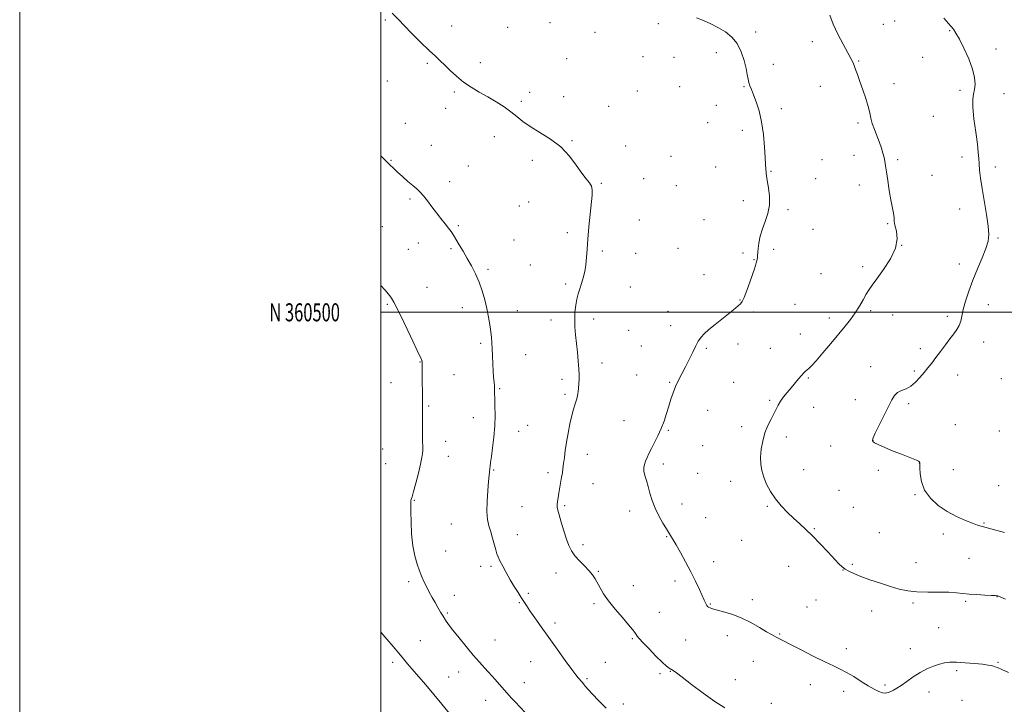
# Model space of a CAD drawing. Extents: x 2142300 to 2145200, y 359800 to 362700.
# Drawn here: x 2142300 to 2142845, y 360283 to 360662 of the extents above; entities that cross this region are included whole.
import ezdxf
from ezdxf.enums import TextEntityAlignment as Align

# ---------------------------------------------------------------- set-up
doc = ezdxf.new("R2010")
doc.units = 0
doc.header["$MEASUREMENT"] = 0
for name, color, linetype, lineweight in [('32000', 7, 'Continuous', 0), ('32001', 7, 'Continuous', 0), ('DTM SPOT ELEVATION', 2, 'Continuous', 13), ('INDEX CONTOUR', 41, 'Continuous', 13), ('INTERMEDIATE CONTOUR', 44, 'Continuous', 0)]:
    doc.layers.add(name, color=color, linetype=linetype, lineweight=lineweight)
doc.styles.add('Style-WORKING', font='WORKING.shx')

msp = doc.modelspace()

# ---------------------------------------------------------------- linework, layer by layer
at = {"layer": '32000', "flags": 128}
for points in [[(2142300, 359800), (2145200, 359800), (2145200, 362700), (2142300, 362700), (2142300, 359800)], [(2142500, 360000), (2145000, 360000), (2145000, 362500), (2142500, 362500), (2142500, 360000)], [(2142500, 360500), (2145000, 360500)]]:
    msp.add_lwpolyline(points, dxfattribs=at)
at = {"layer": 'DTM SPOT ELEVATION'}
for p in [(2142502.52, 360662.02, 1158.18), (2142539.22, 360658.68, 1157.35), (2142570.22, 360657.85, 1156.9), (2142593.78, 360660.54, 1156.61), (2142653.79, 360659.89, 1156.17), (2142778.41, 360659.57, 1153.09), (2142784.63, 360661.33, 1152.86), (2142618.7, 360655.19, 1156.52), (2142707.63, 360655.23, 1155.76), (2142815.04, 360655.96, 1152.07), (2142739.05, 360649.84, 1154.53), (2142840.8, 360645.78, 1151.64), (2142602.97, 360640.47, 1157.08), (2142645.23, 360641.56, 1156.65), (2142662.52, 360641.29, 1156.33), (2142685.89, 360643.87, 1156.34), (2142800.19, 360641.25, 1152.75), (2142525.79, 360637.86, 1158.2), (2142555.24, 360638.32, 1157.54), (2142717.42, 360637.42, 1155.51), (2142764.76, 360639.17, 1153.89), (2142503.64, 360628.05, 1158.92), (2142665.5, 360624.93, 1157.19), (2142701.15, 360625.04, 1156.09), (2142743.47, 360625.18, 1154.78), (2142784.32, 360626.63, 1153.44), (2142540.72, 360622.08, 1158.2), (2142582.43, 360621.87, 1157.67), (2142601.36, 360619.55, 1157.58), (2142642.14, 360622.56, 1157.37), (2142820.91, 360623.03, 1152.28), (2142845.18, 360621.13, 1151.46), (2142536.03, 360612.97, 1158.52), (2142577.86, 360616.95, 1157.8), (2142626.23, 360614.15, 1157.67), (2142685.81, 360614.66, 1156.62), (2142721.85, 360612.85, 1155.69), (2142806.01, 360608.49, 1152.62), (2142513.61, 360604.61, 1159.28), (2142681.04, 360605.07, 1156.81), (2142764.41, 360604.92, 1154.28), (2142563, 360597.39, 1158.45), (2142700.21, 360600.73, 1156.35), (2142527.97, 360592.5, 1159.2), (2142605.89, 360595.13, 1157.93), (2142635.73, 360592.17, 1157.7), (2142660.74, 360586.48, 1157.39), (2142762.19, 360586.96, 1154.5), (2142822.01, 360586.04, 1152.55), (2142505.67, 360584.11, 1159.92), (2142548.51, 360581.01, 1159.06), (2142583.98, 360584.21, 1158.28), (2142685.51, 360580.56, 1156.81), (2142744.38, 360584.6, 1155.11), (2142786.4, 360584.55, 1153.78), (2142840.49, 360580.47, 1151.44), (2142716.13, 360578.04, 1155.92), (2142805.34, 360575.95, 1153.46), (2142538.25, 360572.46, 1159.52), (2142622.24, 360571.36, 1157.9), (2142645.56, 360574.04, 1157.77), (2142663.75, 360570.07, 1157.51), (2142740.85, 360573.96, 1155.29), (2142765.12, 360570.62, 1154.5), (2142516.2, 360562.8, 1160.22), (2142576.76, 360558.94, 1158.9), (2142581.89, 360561.03, 1158.82), (2142700.84, 360561.85, 1156.38), (2142725.49, 360556.92, 1155.8), (2142820.69, 360557.28, 1152.81), (2142500.88, 360547.38, 1161.05), (2142542.92, 360547.95, 1159.82), (2142643.3, 360551.2, 1157.66), (2142678.98, 360551.28, 1157.05), (2142780.86, 360549.13, 1154.1), (2142603.42, 360544.15, 1158.25), (2142739.48, 360545.91, 1155.38), (2142520.9, 360538.35, 1160.7), (2142573.87, 360540.08, 1159.09), (2142788.53, 360537.02, 1154), (2142841.96, 360541.21, 1151.79), (2142515.23, 360534.87, 1160.94), (2142538.99, 360535.2, 1160.18), (2142622.81, 360533.94, 1157.8), (2142641.23, 360532.6, 1157.47), (2142664.61, 360535.39, 1157.1), (2142700.63, 360532.87, 1156.25), (2142717.55, 360534.94, 1155.73), (2142582.9, 360526.19, 1158.92), (2142706.81, 360529.11, 1156.06), (2142766.88, 360525.35, 1154.43), (2142820.54, 360526.69, 1152.62), (2142559.37, 360523.76, 1159.77), (2142679.09, 360520.9, 1156.6), (2142743.94, 360521.33, 1155.26), (2142602.4, 360515.62, 1158.27), (2142525.61, 360513.87, 1161.1), (2142638.33, 360514.02, 1157.16), (2142503.6, 360504.47, 1162.18), (2142698.98, 360506.86, 1156.06), (2142729.43, 360504.42, 1155.01), (2142836.55, 360504.17, 1151.15), (2142545.26, 360502.61, 1160.5), (2142575.64, 360500.88, 1159.4), (2142659.03, 360500.6, 1156.68), (2142706.54, 360500.23, 1155.77), (2142771.33, 360500.82, 1153.68), (2142783.62, 360498.43, 1153.21), (2142594.24, 360495.68, 1158.5), (2142617.92, 360496.32, 1157.57), (2142660.52, 360492.52, 1156.57), (2142748.4, 360496.76, 1154.58), (2142813.77, 360497.71, 1152.47), (2142637.29, 360489.93, 1157.25), (2142732.39, 360488.07, 1154.68), (2142555.36, 360482.73, 1160.25), (2142697.9, 360482.4, 1155.43), (2142833.89, 360483.57, 1151.2), (2142580.25, 360476.48, 1159.26), (2142644.4, 360481.34, 1156.94), (2142680.29, 360480.09, 1155.82), (2142715.77, 360480.06, 1154.88), (2142798.84, 360479.79, 1152.57), (2142521.76, 360472.52, 1162.06), (2142622.51, 360471.83, 1157.5), (2142540.54, 360465.38, 1161.1), (2142641.83, 360465.34, 1156.79), (2142771.38, 360469.9, 1152.47), (2142795.5, 360467.4, 1152.27), (2142819.56, 360465.25, 1151.13), (2142505.71, 360461.05, 1163.05), (2142600.44, 360462.83, 1158.39), (2142659.95, 360461.24, 1156.13), (2142695.49, 360461.26, 1155.06), (2142736.81, 360463.63, 1153.85), (2142843.8, 360463.33, 1150.07), (2142565.78, 360457.62, 1159.87), (2142602, 360454.65, 1158.31), (2142715.43, 360451.27, 1154.19), (2142762.91, 360451.53, 1152.47), (2142792.49, 360449.38, 1151.76), (2142526.51, 360448.04, 1161.8), (2142681.02, 360445.63, 1155.22), (2142739.76, 360447.28, 1153.3), (2142551.37, 360441.63, 1160.52), (2142634.69, 360439.95, 1156.84), (2142576.43, 360433.98, 1159.48), (2142581.4, 360437.41, 1159.26), (2142659.27, 360434.62, 1155.86), (2142699.99, 360436.74, 1154.39), (2142818.26, 360437.83, 1150.77), (2142842.72, 360434.24, 1150.25), (2142535.91, 360428.5, 1161.25), (2142724.75, 360430.86, 1153.6), (2142772.62, 360428.85, 1151.98), (2142501.04, 360424.34, 1163.3), (2142678.35, 360426.15, 1155.11), (2142749.3, 360426.01, 1153.09), (2142502.65, 360416.15, 1163.23), (2142537.51, 360420.29, 1161.12), (2142614.49, 360421.31, 1157.29), (2142798.41, 360416.5, 1152.01), (2142562.6, 360412.64, 1159.9), (2142592.59, 360411.22, 1158.46), (2142656.56, 360415.91, 1155.59), (2142675.5, 360410.84, 1155.11), (2142734.21, 360412.9, 1153.45), (2142775.59, 360412.44, 1152.26), (2142817.08, 360412.89, 1150.96), (2142693.84, 360406.43, 1154.42), (2142617.54, 360405.01, 1156.98), (2142753.78, 360401.38, 1153.13), (2142842.35, 360404.05, 1150.91), (2142518.51, 360395.86, 1161.9), (2142795.9, 360399.03, 1152.17), (2142578.32, 360392.26, 1159.12), (2142601.84, 360392.83, 1157.75), (2142637.85, 360389.92, 1156.5), (2142666.78, 360393.85, 1155.4), (2142714.22, 360392.58, 1154.12), (2142761.7, 360391.89, 1153.09), (2142679.99, 360386.33, 1155.13), (2142834.14, 360383.31, 1151.89), (2142539.15, 360382.81, 1160.81), (2142740.14, 360380.1, 1153.91), (2142776.15, 360377.91, 1152.86), (2142575.59, 360376.76, 1159.45), (2142658.4, 360375.68, 1156.09), (2142699.85, 360373.63, 1154.9), (2142811.63, 360377.23, 1152.49), (2142535.98, 360367.75, 1161.06), (2142612.05, 360371.34, 1157.54), (2142684.46, 360361.9, 1155.48), (2142825.84, 360363.64, 1152.97), (2142555.42, 360359.2, 1160.41), (2142561.09, 360359.2, 1160.21), (2142620.53, 360356.56, 1157.84), (2142725.94, 360359.32, 1154.61), (2142756, 360357.25, 1154.02), (2142761.22, 360360.38, 1153.83), (2142796.54, 360361.27, 1153.39), (2142515.53, 360350.83, 1162.41), (2142597.02, 360355.57, 1158.77), (2142662.93, 360351.12, 1156.4), (2142639.87, 360348.58, 1157.24), (2142540.76, 360343.21, 1161.34), (2142581.78, 360344.34, 1159.8), (2142705.86, 360340.86, 1155.6), (2142741.18, 360340.62, 1154.9), (2142823.98, 360339.95, 1154.2), (2142841.38, 360342.48, 1154.03), (2142576.77, 360339.06, 1160.11), (2142618.18, 360338.67, 1158.31), (2142682.65, 360338.44, 1155.91), (2142736.17, 360336.7, 1155.12), (2142772.01, 360334.57, 1154.56), (2142794.88, 360338.88, 1154.21), (2142536.86, 360333.45, 1161.81), (2142654.36, 360333.88, 1156.99), (2142596.59, 360327.81, 1159.61), (2142809.07, 360325.34, 1154.73), (2142521.98, 360318.07, 1163.1), (2142563.25, 360318.51, 1161.21), (2142639.32, 360319.25, 1158.17), (2142668.94, 360318.52, 1156.85), (2142691.95, 360320.94, 1156.47), (2142721.01, 360321.82, 1155.9), (2142757.81, 360313.65, 1155.49), (2142793.42, 360313.73, 1155.36), (2142506.65, 360306.14, 1164.4), (2142583.04, 360306.43, 1160.81), (2142624.31, 360306.04, 1159.13), (2142706.38, 360306.62, 1156.7), (2142819.09, 360301.49, 1156.34), (2142841.84, 360306.14, 1155.88), (2142537.7, 360297.97, 1163.05), (2142543.21, 360300.73, 1162.64), (2142614.16, 360297.01, 1159.81), (2142654.68, 360299.87, 1158.32), (2142660.43, 360301.06, 1158.08), (2142696.42, 360296.48, 1157.18), (2142579.51, 360294.84, 1161.41), (2142737.89, 360293.73, 1156.62), (2142779.39, 360293.5, 1155.73), (2142756.38, 360290.09, 1156.48), (2142803.69, 360289.7, 1156.58), (2142558.07, 360284.96, 1162.63), (2142634.42, 360282.94, 1159.6), (2142716.38, 360283.42, 1157.33), (2142822.04, 360285.11, 1157.01)]:
    msp.add_point(p, dxfattribs=at)
at = {"layer": 'INDEX CONTOUR'}
msp.add_polyline3d([(2142624.917, 360280.646, 1160), (2142620.621, 360284.93, 1160), (2142617.229, 360288.436, 1160), (2142614.905, 360290.971, 1160), (2142613.403, 360292.728, 1160), (2142611.53, 360295.023, 1160), (2142609.375, 360297.538, 1160), (2142608.144, 360299.103, 1160), (2142605.87, 360302.136, 1160), (2142602.22, 360307.103, 1160), (2142597.699, 360313.318, 1160), (2142593.02, 360319.805, 1160), (2142588.8, 360325.719, 1160), (2142585.265, 360330.743, 1160), (2142582.543, 360334.689, 1160), (2142580.662, 360337.512, 1160), (2142579.25, 360339.725, 1160), (2142577.835, 360341.985, 1160), (2142576.051, 360344.808, 1160), (2142573.961, 360348.165, 1160), (2142571.732, 360351.89, 1160), (2142569.538, 360355.772, 1160), (2142567.568, 360359.424, 1160), (2142566.018, 360362.416, 1160), (2142565.002, 360364.511, 1160), (2142564.318, 360366.243, 1160), (2142563.681, 360368.343, 1160), (2142561.913, 360374.882, 1160), (2142560.895, 360378.478, 1160), (2142559.92, 360381.787, 1160), (2142559.15, 360385.287, 1160), (2142558.762, 360389.654, 1160), (2142558.862, 360395.254, 1160), (2142559.276, 360401.212, 1160), (2142559.76, 360406.342, 1160), (2142560.117, 360409.77, 1160), (2142560.498, 360413.291, 1160), (2142560.629, 360414.725, 1160), (2142560.847, 360416.779, 1160), (2142561.266, 360420.056, 1160), (2142561.942, 360424.934, 1160), (2142562.677, 360430.886, 1160), (2142563.214, 360437.16, 1160), (2142563.37, 360443.075, 1160), (2142563.267, 360448.237, 1160), (2142563.101, 360452.322, 1160), (2142563.023, 360455.162, 1160), (2142562.994, 360457.208, 1160), (2142562.927, 360459.065, 1160), (2142562.76, 360461.26, 1160), (2142562.524, 360463.998, 1160), (2142562.27, 360467.405, 1160), (2142562.043, 360471.495, 1160), (2142561.85, 360475.819, 1160), (2142561.687, 360479.814, 1160), (2142561.539, 360483.103, 1160), (2142561.338, 360486.051, 1160), (2142561.002, 360489.208, 1160), (2142560.466, 360493, 1160), (2142559.716, 360497.356, 1160), (2142558.754, 360502.077, 1160), (2142557.577, 360506.976, 1160), (2142556.154, 360511.907, 1160), (2142554.451, 360516.731, 1160), (2142552.455, 360521.338, 1160), (2142550.249, 360525.72, 1160), (2142547.938, 360529.897, 1160), (2142545.638, 360533.85, 1160), (2142543.502, 360537.42, 1160), (2142540.297, 360542.727, 1160), (2142539.044, 360544.682, 1160), (2142537.586, 360546.692, 1160), (2142535.662, 360549.093, 1160), (2142533.36, 360551.903, 1160), (2142530.855, 360555.059, 1160), (2142528.316, 360558.445, 1160), (2142525.884, 360561.73, 1160), (2142523.692, 360564.53, 1160), (2142521.797, 360566.609, 1160), (2142519.933, 360568.323, 1160), (2142517.76, 360570.181, 1160), (2142515.06, 360572.542, 1160), (2142512.117, 360575.175, 1160), (2142509.338, 360577.703, 1160), (2142507.033, 360579.838, 1160), (2142505.116, 360581.658, 1160), (2142503.402, 360583.328, 1160), (2142501.672, 360585.052, 1160), (2142500, 360586.76, 1160)], dxfattribs=at)
at = {"layer": 'INTERMEDIATE CONTOUR'}
for points in [[(2142690.611, 360280.908, 1158), (2142685.013, 360284.457, 1158), (2142678.586, 360289.049, 1158), (2142672.219, 360293.873, 1158), (2142667.011, 360297.894, 1158), (2142663.746, 360300.351, 1158), (2142661.963, 360301.589, 1158), (2142659.819, 360302.866, 1158), (2142658.282, 360304.019, 1158), (2142655.876, 360306.179, 1158), (2142652.416, 360309.591, 1158), (2142648.589, 360313.521, 1158), (2142645.302, 360316.985, 1158), (2142643.225, 360319.253, 1158), (2142642.096, 360320.595, 1158), (2142641.417, 360321.533, 1158), (2142640.698, 360322.579, 1158), (2142639.47, 360324.209, 1158), (2142637.272, 360326.891, 1158), (2142633.862, 360330.881, 1158), (2142629.875, 360335.587, 1158), (2142626.168, 360340.208, 1158), (2142623.4, 360344.104, 1158), (2142621.445, 360347.296, 1158), (2142618.68, 360352.314, 1158), (2142617.24, 360354.553, 1158), (2142615.35, 360356.912, 1158), (2142612.839, 360359.55, 1158), (2142610.08, 360362.353, 1158), (2142607.578, 360365.134, 1158), (2142605.703, 360367.818, 1158), (2142604.26, 360370.757, 1158), (2142602.914, 360374.415, 1158), (2142601.431, 360379.014, 1158), (2142599.97, 360383.823, 1158), (2142598.789, 360387.873, 1158), (2142598.085, 360390.478, 1158), (2142597.794, 360392.09, 1158), (2142597.792, 360393.446, 1158), (2142597.97, 360395.153, 1158), (2142598.283, 360397.307, 1158), (2142598.704, 360399.873, 1158), (2142600.194, 360408.609, 1158), (2142600.588, 360411.091, 1158), (2142600.935, 360413.494, 1158), (2142601.285, 360416.192, 1158), (2142601.692, 360419.494, 1158), (2142602.205, 360423.445, 1158), (2142602.875, 360428.026, 1158), (2142603.733, 360433.121, 1158), (2142604.724, 360438.237, 1158), (2142605.774, 360442.789, 1158), (2142606.809, 360446.366, 1158), (2142607.755, 360449.272, 1158), (2142608.537, 360451.99, 1158), (2142609.102, 360454.88, 1158), (2142609.483, 360457.813, 1158), (2142609.734, 360460.537, 1158), (2142609.89, 360462.941, 1158), (2142609.921, 360465.463, 1158), (2142609.778, 360468.679, 1158), (2142609.436, 360472.97, 1158), (2142608.958, 360477.932, 1158), (2142607.941, 360487.611, 1158), (2142607.58, 360491.9, 1158), (2142607.441, 360496.005, 1158), (2142607.59, 360500.037, 1158), (2142607.998, 360503.873, 1158), (2142608.609, 360507.326, 1158), (2142609.372, 360510.3, 1158), (2142610.242, 360513.038, 1158), (2142611.178, 360515.874, 1158), (2142612.128, 360519.068, 1158), (2142612.987, 360522.6, 1158), (2142613.639, 360526.381, 1158), (2142614.019, 360530.404, 1158), (2142614.28, 360535.006, 1158), (2142614.626, 360540.607, 1158), (2142615.201, 360547.364, 1158), (2142615.906, 360554.384, 1158), (2142617.069, 360564.878, 1158), (2142617.184, 360567.8, 1158), (2142616.742, 360569.879, 1158), (2142615.6, 360571.717, 1158), (2142613.779, 360573.903, 1158), (2142611.341, 360577.025, 1158), (2142608.307, 360581.438, 1158), (2142604.516, 360586.575, 1158), (2142599.769, 360591.639, 1158), (2142594.046, 360595.996, 1158), (2142588.068, 360599.671, 1158), (2142582.739, 360602.852, 1158), (2142578.684, 360605.72, 1158), (2142575.409, 360608.421, 1158), (2142572.142, 360611.092, 1158), (2142568.281, 360613.833, 1158), (2142563.905, 360616.606, 1158), (2142559.261, 360619.332, 1158), (2142554.581, 360621.978, 1158), (2142550.028, 360624.672, 1158), (2142545.747, 360627.587, 1158), (2142541.866, 360630.802, 1158), (2142538.435, 360634.047, 1158), (2142535.488, 360636.96, 1158), (2142532.944, 360639.363, 1158), (2142530.273, 360641.814, 1158), (2142526.832, 360645.055, 1158), (2142522.257, 360649.529, 1158), (2142517.289, 360654.488, 1158), (2142512.946, 360658.888, 1158), (2142509.972, 360661.958, 1158), (2142506.405, 360665.703, 1158)], [(2142847.637, 360300.418, 1156), (2142844.017, 360302.122, 1156), (2142841.713, 360303.142, 1156), (2142840.378, 360303.669, 1156), (2142839.422, 360303.97, 1156), (2142838.273, 360304.269, 1156), (2142836.425, 360304.618, 1156), (2142833.389, 360305.024, 1156), (2142828.924, 360305.474, 1156), (2142823.791, 360305.879, 1156), (2142818.998, 360306.128, 1156), (2142815.282, 360306.122, 1156), (2142812.296, 360305.796, 1156), (2142809.42, 360305.099, 1156), (2142806.163, 360303.984, 1156), (2142802.555, 360302.43, 1156), (2142798.754, 360300.421, 1156), (2142794.935, 360298.011, 1156), (2142791.346, 360295.525, 1156), (2142788.256, 360293.353, 1156), (2142785.85, 360291.789, 1156), (2142783.992, 360290.727, 1156), (2142782.465, 360289.962, 1156), (2142781.06, 360289.355, 1156), (2142779.598, 360289.021, 1156), (2142777.906, 360289.142, 1156), (2142775.822, 360289.865, 1156), (2142773.224, 360291.201, 1156), (2142770.001, 360293.132, 1156), (2142766.137, 360295.57, 1156), (2142761.995, 360298.164, 1156), (2142758.037, 360300.497, 1156), (2142754.501, 360302.323, 1156), (2142750.757, 360304.072, 1156), (2142745.951, 360306.345, 1156), (2142739.613, 360309.509, 1156), (2142732.788, 360313.005, 1156), (2142726.903, 360316.042, 1156), (2142723.02, 360318.028, 1156), (2142719.332, 360319.877, 1156), (2142718.055, 360320.54, 1156), (2142716.356, 360321.492, 1156), (2142713.715, 360323.047, 1156), (2142709.786, 360325.383, 1156), (2142704.921, 360328.106, 1156), (2142699.652, 360330.683, 1156), (2142694.491, 360332.69, 1156), (2142689.876, 360334.132, 1156), (2142683.838, 360335.784, 1156), (2142682.437, 360336.243, 1156), (2142681.631, 360336.636, 1156), (2142681.075, 360337.08, 1156), (2142680.641, 360337.613, 1156), (2142680.256, 360338.257, 1156), (2142679.826, 360339.097, 1156), (2142679.178, 360340.482, 1156), (2142676.492, 360346.408, 1156), (2142674.339, 360351.009, 1156), (2142671.739, 360356.274, 1156), (2142668.83, 360361.801, 1156), (2142665.979, 360366.986, 1156), (2142663.616, 360371.179, 1156), (2142662.05, 360373.916, 1156), (2142661.126, 360375.495, 1156), (2142660.572, 360376.402, 1156), (2142658.233, 360380.097, 1156), (2142656.323, 360383.202, 1156), (2142654.062, 360387.173, 1156), (2142651.937, 360391.513, 1156), (2142650.32, 360395.789, 1156), (2142649.111, 360399.831, 1156), (2142648.095, 360403.534, 1156), (2142647.121, 360406.81, 1156), (2142646.295, 360409.642, 1156), (2142645.791, 360412.032, 1156), (2142645.734, 360414.017, 1156), (2142646.066, 360415.784, 1156), (2142646.682, 360417.557, 1156), (2142647.505, 360419.539, 1156), (2142648.573, 360421.861, 1156), (2142649.953, 360424.629, 1156), (2142651.663, 360427.913, 1156), (2142653.532, 360431.622, 1156), (2142655.341, 360435.624, 1156), (2142656.919, 360439.785, 1156), (2142658.293, 360443.964, 1156), (2142659.535, 360448.014, 1156), (2142660.723, 360451.828, 1156), (2142661.952, 360455.444, 1156), (2142663.324, 360458.935, 1156), (2142664.917, 360462.389, 1156), (2142666.73, 360465.951, 1156), (2142668.737, 360469.777, 1156), (2142670.869, 360473.897, 1156), (2142672.865, 360477.831, 1156), (2142674.417, 360480.97, 1156), (2142675.333, 360482.91, 1156), (2142675.892, 360484.057, 1156), (2142676.487, 360485.019, 1156), (2142677.485, 360486.314, 1156), (2142679.146, 360488.096, 1156), (2142681.7, 360490.43, 1156), (2142685.218, 360493.295, 1156), (2142692.687, 360499.118, 1156), (2142695.333, 360501.29, 1156), (2142699.318, 360504.785, 1156), (2142700.195, 360505.972, 1156), (2142701.301, 360508.27, 1156), (2142702.808, 360512.114, 1156), (2142704.472, 360516.71, 1156), (2142705.944, 360520.954, 1156), (2142706.959, 360523.997, 1156), (2142707.589, 360525.994, 1156), (2142707.988, 360527.35, 1156), (2142708.285, 360528.427, 1156), (2142708.506, 360529.394, 1156), (2142708.653, 360530.374, 1156), (2142708.742, 360531.515, 1156), (2142708.851, 360533.064, 1156), (2142709.072, 360535.291, 1156), (2142709.498, 360538.374, 1156), (2142710.23, 360542.099, 1156), (2142711.365, 360546.16, 1156), (2142712.899, 360550.323, 1156), (2142714.402, 360554.657, 1156), (2142715.34, 360559.304, 1156), (2142715.349, 360564.274, 1156), (2142714.752, 360569.045, 1156), (2142714.042, 360572.964, 1156), (2142713.608, 360575.575, 1156), (2142713.424, 360577.216, 1156), (2142713.174, 360581.968, 1156), (2142712.956, 360585.745, 1156), (2142712.584, 360591.532, 1156), (2142711.955, 360598.506, 1156), (2142710.953, 360605.531, 1156), (2142709.532, 360611.657, 1156), (2142707.925, 360616.673, 1156), (2142706.432, 360620.551, 1156), (2142705.29, 360623.345, 1156), (2142704.477, 360625.423, 1156), (2142703.904, 360627.236, 1156), (2142703.468, 360629.214, 1156), (2142703.004, 360631.72, 1156), (2142702.33, 360635.097, 1156), (2142701.273, 360639.505, 1156), (2142699.7, 360644.359, 1156), (2142697.485, 360648.889, 1156), (2142694.554, 360652.504, 1156), (2142691.024, 360655.331, 1156), (2142687.064, 360657.674, 1156), (2142682.867, 360659.772, 1156), (2142678.734, 360661.599, 1156), (2142674.988, 360663.065, 1156)], [(2142846.085, 360341.122, 1154), (2142842.157, 360342.723, 1154), (2142841.747, 360342.878, 1154), (2142841.375, 360342.962, 1154), (2142840.422, 360343.051, 1154), (2142838.296, 360343.172, 1154), (2142834.663, 360343.352, 1154), (2142830.21, 360343.598, 1154), (2142825.879, 360343.917, 1154), (2142818.891, 360344.648, 1154), (2142814.734, 360344.879, 1154), (2142809.237, 360344.935, 1154), (2142803.024, 360344.966, 1154), (2142797.029, 360345.17, 1154), (2142791.912, 360345.717, 1154), (2142787.248, 360346.67, 1154), (2142782.34, 360348.064, 1154), (2142776.739, 360349.878, 1154), (2142770.987, 360351.868, 1154), (2142765.872, 360353.734, 1154), (2142761.995, 360355.255, 1154), (2142759.208, 360356.516, 1154), (2142757.174, 360357.682, 1154), (2142755.52, 360358.96, 1154), (2142753.722, 360360.736, 1154), (2142747.655, 360367.299, 1154), (2142743.451, 360371.767, 1154), (2142739.234, 360376.094, 1154), (2142735.481, 360379.723, 1154), (2142732.064, 360382.862, 1154), (2142728.707, 360385.907, 1154), (2142725.221, 360389.189, 1154), (2142721.767, 360392.757, 1154), (2142718.592, 360396.593, 1154), (2142715.905, 360400.647, 1154), (2142713.748, 360404.745, 1154), (2142712.125, 360408.681, 1154), (2142711.035, 360412.338, 1154), (2142710.458, 360415.941, 1154), (2142710.37, 360419.807, 1154), (2142710.749, 360424.139, 1154), (2142711.574, 360428.705, 1154), (2142712.826, 360433.165, 1154), (2142714.443, 360437.226, 1154), (2142716.183, 360440.799, 1154), (2142717.76, 360443.841, 1154), (2142718.992, 360446.363, 1154), (2142720.094, 360448.58, 1154), (2142721.384, 360450.758, 1154), (2142723.098, 360453.106, 1154), (2142725.136, 360455.608, 1154), (2142727.313, 360458.192, 1154), (2142731.418, 360463.121, 1154), (2142733.062, 360465.052, 1154), (2142734.304, 360466.412, 1154), (2142735.276, 360467.354, 1154), (2142736.164, 360468.108, 1154), (2142737.193, 360468.964, 1154), (2142738.747, 360470.46, 1154), (2142741.249, 360473.196, 1154), (2142744.933, 360477.513, 1154), (2142749.269, 360482.724, 1154), (2142757.174, 360492.28, 1154), (2142760.204, 360496.082, 1154), (2142762.809, 360499.695, 1154), (2142765.135, 360503.395, 1154), (2142767.189, 360506.966, 1154), (2142768.947, 360510.064, 1154), (2142770.481, 360512.552, 1154), (2142772.258, 360515.11, 1154), (2142774.847, 360518.626, 1154), (2142778.517, 360523.681, 1154), (2142782.353, 360529.654, 1154), (2142785.141, 360535.617, 1154), (2142786.031, 360540.795, 1154), (2142785.612, 360545.009, 1154), (2142784.834, 360548.231, 1154), (2142784.439, 360550.515, 1154), (2142784.332, 360552.242, 1154), (2142784.213, 360553.874, 1154), (2142783.844, 360555.859, 1154), (2142783.242, 360558.579, 1154), (2142782.491, 360562.402, 1154), (2142781.675, 360567.456, 1154), (2142780.881, 360572.931, 1154), (2142780.197, 360577.777, 1154), (2142779.68, 360581.232, 1154), (2142779.244, 360583.689, 1154), (2142778.772, 360585.825, 1154), (2142778.156, 360588.212, 1154), (2142777.326, 360590.977, 1154), (2142776.221, 360594.143, 1154), (2142773.417, 360601.277, 1154), (2142772.246, 360604.626, 1154), (2142771.506, 360607.534, 1154), (2142770.907, 360610.441, 1154), (2142770.046, 360613.943, 1154), (2142768.645, 360618.412, 1154), (2142766.943, 360623.326, 1154), (2142765.303, 360627.939, 1154), (2142764.012, 360631.661, 1154), (2142763.033, 360634.523, 1154), (2142762.253, 360636.713, 1154), (2142761.512, 360638.515, 1154), (2142760.478, 360640.608, 1154), (2142758.776, 360643.767, 1154), (2142756.204, 360648.482, 1154), (2142753.259, 360654.106, 1154), (2142750.61, 360659.705, 1154), (2142748.741, 360664.547, 1154)], [(2142845.45, 360378.095, 1152), (2142843.44, 360378.603, 1152), (2142840.661, 360379.334, 1152), (2142834.687, 360380.934, 1152), (2142832.531, 360381.527, 1152), (2142830.499, 360382.16, 1152), (2142827.787, 360383.123, 1152), (2142823.821, 360384.658, 1152), (2142818.944, 360386.823, 1152), (2142813.732, 360389.629, 1152), (2142808.735, 360393.069, 1152), (2142804.424, 360397.061, 1152), (2142801.244, 360401.504, 1152), (2142799.483, 360406.202, 1152), (2142798.785, 360410.568, 1152), (2142798.633, 360413.919, 1152), (2142798.593, 360415.786, 1152), (2142798.559, 360416.555, 1152), (2142798.507, 360416.828, 1152), (2142798.37, 360417.11, 1152), (2142797.91, 360417.522, 1152), (2142796.846, 360418.092, 1152), (2142794.94, 360418.857, 1152), (2142792.125, 360419.903, 1152), (2142788.376, 360421.327, 1152), (2142783.828, 360423.144, 1152), (2142779.247, 360425.057, 1152), (2142775.557, 360426.688, 1152), (2142773.433, 360427.757, 1152), (2142772.544, 360428.381, 1152), (2142772.309, 360428.775, 1152), (2142772.303, 360429.237, 1152), (2142772.726, 360430.405, 1152), (2142773.931, 360433.001, 1152), (2142776.106, 360437.421, 1152), (2142781.257, 360447.753, 1152), (2142783.115, 360451.45, 1152), (2142784.635, 360453.929, 1152), (2142786.302, 360455.539, 1152), (2142788.478, 360456.647, 1152), (2142791.029, 360457.686, 1152), (2142793.696, 360459.108, 1152), (2142796.266, 360461.228, 1152), (2142798.688, 360463.834, 1152), (2142800.957, 360466.576, 1152), (2142803.093, 360469.211, 1152), (2142805.229, 360471.896, 1152), (2142807.528, 360474.892, 1152), (2142810.085, 360478.348, 1152), (2142812.734, 360481.957, 1152), (2142815.243, 360485.302, 1152), (2142817.411, 360488.081, 1152), (2142819.156, 360490.457, 1152), (2142820.424, 360492.707, 1152), (2142821.232, 360495.116, 1152), (2142822.672, 360501.618, 1152), (2142823.943, 360506.233, 1152), (2142825.707, 360511.68, 1152), (2142827.932, 360517.719, 1152), (2142830.514, 360524.047, 1152), (2142833.076, 360530.114, 1152), (2142835.173, 360535.309, 1152), (2142836.444, 360539.324, 1152), (2142836.876, 360543.071, 1152), (2142836.543, 360547.767, 1152), (2142835.57, 360554.218, 1152), (2142833.056, 360568.627, 1152), (2142832.19, 360574.35, 1152), (2142831.666, 360578.798, 1152), (2142831.385, 360582.275, 1152), (2142831.231, 360585.203, 1152), (2142831.004, 360588.492, 1152), (2142830.488, 360593.172, 1152), (2142829.572, 360599.826, 1152), (2142828.573, 360607.232, 1152), (2142827.918, 360613.721, 1152), (2142827.905, 360618.081, 1152), (2142828.33, 360620.932, 1152), (2142828.861, 360623.352, 1152), (2142829.169, 360626.269, 1152), (2142828.928, 360630.014, 1152), (2142827.813, 360634.769, 1152), (2142825.666, 360640.511, 1152), (2142822.998, 360646.395, 1152), (2142820.489, 360651.376, 1152), (2142818.637, 360654.704, 1152), (2142817.227, 360656.831, 1152), (2142815.864, 360658.504, 1152), (2142811.907, 360662.987, 1152)], [(2142579.967, 360278.227, 1162), (2142574.436, 360284.176, 1162), (2142572.307, 360286.505, 1162), (2142563.294, 360296.567, 1162), (2142557.632, 360302.798, 1162), (2142554.632, 360306.15, 1162), (2142551.233, 360310.092, 1162), (2142547.34, 360314.787, 1162), (2142543.405, 360319.66, 1162), (2142540.017, 360323.952, 1162), (2142537.598, 360327.122, 1162), (2142535.901, 360329.494, 1162), (2142534.515, 360331.609, 1162), (2142533.1, 360333.907, 1162), (2142531.604, 360336.438, 1162), (2142530.048, 360339.152, 1162), (2142528.461, 360341.992, 1162), (2142526.903, 360344.888, 1162), (2142525.439, 360347.761, 1162), (2142524.109, 360350.581, 1162), (2142522.841, 360353.513, 1162), (2142521.537, 360356.764, 1162), (2142520.146, 360360.552, 1162), (2142518.819, 360365.119, 1162), (2142517.756, 360370.714, 1162), (2142517.101, 360377.337, 1162), (2142516.778, 360384.01, 1162), (2142516.651, 360389.505, 1162), (2142516.61, 360392.927, 1162), (2142516.634, 360394.707, 1162), (2142516.726, 360395.606, 1162), (2142516.915, 360396.386, 1162), (2142517.334, 360397.812, 1162), (2142518.144, 360400.648, 1162), (2142519.414, 360405.313, 1162), (2142520.855, 360410.839, 1162), (2142522.086, 360415.91, 1162), (2142522.819, 360419.517, 1162), (2142523.141, 360421.867, 1162), (2142523.228, 360423.472, 1162), (2142523.235, 360424.861, 1162), (2142523.173, 360429.436, 1162), (2142523.146, 360433.595, 1162), (2142523.132, 360442.77, 1162), (2142523.141, 360448.865, 1162), (2142523.116, 360452.04, 1162), (2142522.923, 360464.946, 1162), (2142522.901, 360468.008, 1162), (2142522.911, 360471.337, 1162), (2142522.886, 360472.571, 1162), (2142522.849, 360472.864, 1162), (2142522.794, 360473.137, 1162), (2142522.711, 360473.435, 1162), (2142522.588, 360473.779, 1162), (2142522.334, 360474.365, 1162), (2142521.524, 360476.089, 1162), (2142516.474, 360486.699, 1162), (2142512.722, 360494.521, 1162), (2142509.394, 360501.356, 1162), (2142507.23, 360505.605, 1162), (2142505.962, 360507.811, 1162), (2142505.069, 360509.054, 1162), (2142504.041, 360510.313, 1162), (2142502.417, 360512.177, 1162), (2142500, 360514.857, 1162)], [(2142541.149, 360273.953, 1164), (2142533.822, 360283.012, 1164), (2142529.392, 360288.357, 1164), (2142524.943, 360293.541, 1164), (2142520.819, 360298.251, 1164), (2142517.364, 360302.228, 1164), (2142514.757, 360305.357, 1164), (2142512.537, 360308.12, 1164), (2142510.084, 360311.143, 1164), (2142506.958, 360314.857, 1164), (2142503.45, 360318.904, 1164), (2142500, 360322.765, 1164)]]:
    msp.add_polyline3d(points, dxfattribs=at)

# ---------------------------------------------------------------- texts
at = {"layer": '32001', "style": 'Style-WORKING', "width": 0.67}
msp.add_text('N 360500', height=10, dxfattribs=at).set_placement((2142477.39, 360500), align=Align.MIDDLE_RIGHT)

doc.saveas('drawing.dxf')
